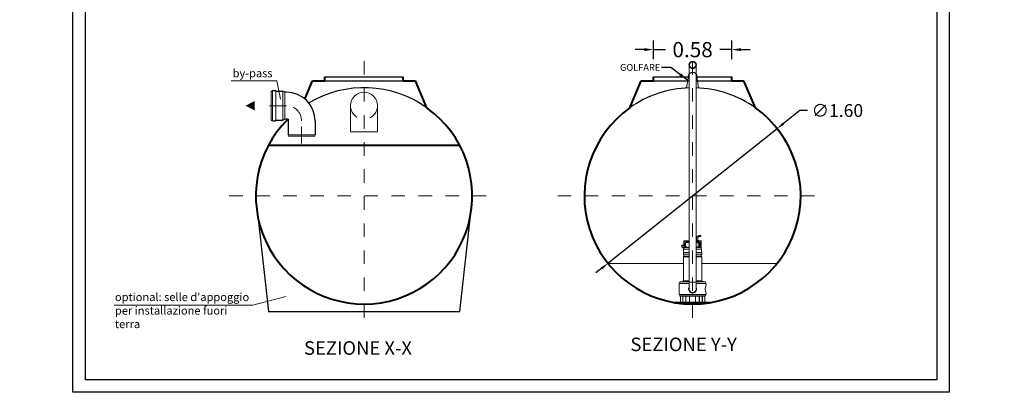
# Model space of a CAD drawing. Extents: x 290 to 720, y 177 to 300.
# Drawn here: x 570 to 577, y 223 to 226 of the extents above; entities that cross this region are included whole.
import ezdxf
from ezdxf.enums import TextEntityAlignment as Align

# ---------------------------------------------------------------- set-up
doc = ezdxf.new("R2010")
doc.units = 0
doc.header["$MEASUREMENT"] = 0
doc.linetypes.add('CENTER', pattern=[2, 1.25, -0.25, 0.25, -0.25])
doc.linetypes.add('HIDDEN', pattern=[0.375, 0.25, -0.125])
doc.layers.get('0').update_dxf_attribs({"linetype": 'CONTINUOUS'})
doc.layers.get('DEFPOINTS').update_dxf_attribs({"linetype": 'CONTINUOUS'})
for name, color, linetype, lineweight in [('fondo', 7, 'CONTINUOUS', 15), ('frecce', 8, 'CONTINUOUS', 15), ('mezzeria', 8, 'CENTER', 15), ('pompe', 151, 'CONTINUOUS', 15), ('quote', 1, 'CONTINUOUS', 15), ('SCRITTE', 1, 'CONTINUOUS', 15), ('sezioni', 5, 'CONTINUOUS', 40), ('tubo', 40, 'CONTINUOUS', 15), ('tubosez', 30, 'CONTINUOUS', 30)]:
    doc.layers.add(name, color=color, linetype=linetype, lineweight=lineweight)
doc.styles.add('ARIAL', font='ARIAL.TTF')
doc.styles.add('RED', font='ARIAL.TTF')
doc.styles.add('ROMANS', font='romans.shx', dxfattribs={"width": 0.8, "oblique": 10})
doc.dimstyles.new('RED', dxfattribs={"dimscale": 0.045, "dimtxt": 2.5, "dimasz": 1.5, "dimexe": 1.5, "dimexo": 0, "dimgap": 1.2, "dimtad": 0, "dimtih": 1, "dimtoh": 1, "dimzin": 1, "dimdsep": 46, "dimtxsty": 'RED', "dimcen": 0, "dimadec": 0, "dimazin": 0, "dimtfac": 1, "dimtdec": 4, "dimtmove": 0, "dimatfit": 3, "dimfxl": 0, "dimtolj": 1, "dimtzin": 0, "dimarcsym": 0})
doc.dimstyles.new('RED$3', dxfattribs={"dimscale": 0.025, "dimtxt": 2.5, "dimasz": 2.5, "dimexe": 3, "dimexo": 0, "dimgap": 1, "dimtad": 0, "dimtih": 1, "dimtoh": 1, "dimzin": 1, "dimdsep": 46, "dimtxsty": 'RED', "dimcen": 0, "dimadec": 0, "dimazin": 0, "dimtfac": 1, "dimtdec": 4, "dimtofl": 0, "dimtmove": 2, "dimatfit": 3, "dimfxl": 0, "dimtolj": 1, "dimtzin": 0, "dimarcsym": 0})

# ---------------------------------------------------------------- blocks, each defined once
blk = doc.blocks.new('*D388')
at = {"layer": 'DEFPOINTS', "color": 0}
for p in [(575.324, 225.4281), (574.744, 225.3583), (575.324, 225.3583)]:
    blk.add_point(p, dxfattribs=at)
at = {"layer": 'quote', "color": 0, "lineweight": -2}
for p, q in [((574.744, 225.3583), (574.744, 225.4956)), ((575.324, 225.3583), (575.324, 225.4956)), ((574.6765, 225.4281), (574.609, 225.4281)), ((574.744, 225.4281), (574.8337, 225.4281)), ((575.324, 225.4281), (575.2342, 225.4281)), ((575.3915, 225.4281), (575.459, 225.4281))]:
    blk.add_line(p, q, dxfattribs=at)
at = {"layer": 'quote', "color": 0}
for points in [[(574.6765, 225.4393), (574.6765, 225.4168), (574.744, 225.4281)], [(575.3915, 225.4393), (575.3915, 225.4168), (575.324, 225.4281)]]:
    blk.add_solid(points, dxfattribs=at)
at = {"layer": 'quote', "color": 0, "insert": (575.034, 225.4281), "char_height": 0.1125, "attachment_point": 5, "style": 'RED'}
blk.add_mtext('\\A1;0.58', dxfattribs=at)
blk = doc.blocks.new('*D394')
at = {"layer": 'DEFPOINTS', "color": 0}
for p in [(575.6593, 224.8445), (574.4078, 223.8476)]:
    blk.add_point(p, dxfattribs=at)
at = {"layer": 'quote', "color": 0, "lineweight": -2}
for p, q in [((575.8265, 224.9778), (575.7038, 224.8801)), ((575.8835, 224.9778), (575.8265, 224.9778)), ((574.4078, 223.8476), (575.6593, 224.8445)), ((574.3632, 223.8121), (574.3187, 223.7765))]:
    blk.add_line(p, q, dxfattribs=at)
at = {"layer": 'quote', "color": 0}
for points in [[(575.6979, 224.8875), (575.7098, 224.8726), (575.6593, 224.8445)], [(574.3573, 223.8195), (574.3692, 223.8046), (574.4078, 223.8476)]]:
    blk.add_solid(points, dxfattribs=at)
at = {"layer": 'quote', "color": 0, "insert": (576.104, 224.9778), "char_height": 0.095, "attachment_point": 5, "style": 'RED'}
blk.add_mtext('\\A1;∅1.60', dxfattribs=at)

msp = doc.modelspace()

# ---------------------------------------------------------------- linework, layer by layer
for p, q in [((572.3146, 225.2261), (572.8946, 225.2261)), ((572.3146, 225.1961), (572.8946, 225.1961)), ((574.744, 225.2261), (575.009, 225.2261)), ((574.744, 225.1961), (575.009, 225.1961)), ((575.059, 225.2261), (575.324, 225.2261)), ((575.059, 225.1961), (575.324, 225.1961)), ((571.8226, 224.1771), (571.8988, 223.4912)), ((573.3865, 224.1771), (573.3103, 223.4912)), ((571.8988, 223.4912), (573.3103, 223.4912))]:
    msp.add_line(p, q)
for points in [[(570.4517, 222.8937), (570.4517, 232.9079), (576.9316, 232.9079), (576.9316, 222.8937)], [(570.5447, 222.9867), (570.5447, 232.8148), (576.8385, 232.8148), (576.8385, 222.9867)]]:
    msp.add_lwpolyline(points, close=True)
for centre, start, end in [((572.6046, 224.3461), 54.46701, 120.72044), ((575.0335, 224.3461), 91.76055, 125.53299), ((575.0335, 224.3461), 54.46701, 88.17898)]:
    msp.add_arc(centre, 0.8, start, end)
at = {"layer": 'fondo', "linetype": 'HIDDEN', "ltscale": 0.1}
for p, q in [((574.9896, 225.1444), (575.0023, 225.2326)), ((575.0656, 225.2327), (575.0783, 225.1444))]:
    msp.add_line(p, q, dxfattribs=at)
at = {"layer": 'fondo'}
for p, q in [((574.409, 223.8461), (574.966, 223.8461)), ((575.1011, 223.8461), (575.658, 223.8461))]:
    msp.add_line(p, q, dxfattribs=at)
at = {"layer": 'fondo', "linetype": 'HIDDEN', "ltscale": 0.1}
msp.add_arc((575.034, 225.2276), 0.0321, 9.1832, 171.04553, dxfattribs=at)
at = {"layer": 'frecce'}
msp.add_lwpolyline([(571.7953, 225.0134, 0.0697, 0, 0), (571.7287, 225.0134, 0, 0, 0)], format="xyseb", dxfattribs=at)
at = {"layer": 'mezzeria', "ltscale": 0.06}
for p, q in [((572.6046, 225.3433), (572.6046, 223.3488)), ((575.0335, 225.3433), (575.0335, 223.3488)), ((571.6073, 224.3461), (573.6018, 224.3461)), ((574.0363, 224.3461), (576.0308, 224.3461))]:
    msp.add_line(p, q, dxfattribs=at)
at = {"layer": 'mezzeria', "ltscale": 0.1}
for p, q in [((572.0301, 225.0134), (571.8637, 225.0134)), ((572.1426, 224.7346), (572.1426, 224.9009))]:
    msp.add_line(p, q, dxfattribs=at)
msp.add_arc((572.0301, 224.9009), 0.1125, 0, 90, dxfattribs=at)
at = {"layer": 'pompe'}
for p, q in [((575.009, 223.6435), (575.009, 225.3152)), ((575.059, 225.3152), (575.059, 223.6435)), ((574.969, 224.0086), (574.969, 223.9532)), ((574.9714, 224.0086), (574.9714, 223.964)), ((575.009, 224.0147), (574.975, 224.0147)), ((575.009, 224.0122), (574.975, 224.0122)), ((575.092, 224.0147), (575.059, 224.0147)), ((575.092, 224.0122), (575.059, 224.0122)), ((575.0601, 224.0174), (575.061, 224.0183)), ((575.0601, 224.0174), (575.0751, 224.0174)), ((575.0601, 224.0174), (575.0601, 224.0147)), ((575.061, 224.0183), (575.0742, 224.0183)), ((575.0636, 224.0333), (575.0636, 224.0183)), ((575.0716, 224.0333), (575.0716, 224.0183)), ((575.0742, 224.0183), (575.0751, 224.0174)), ((575.0751, 224.0174), (575.0751, 224.0147)), ((575.0819, 224.0534), (575.0939, 224.0545)), ((575.0827, 224.0454), (575.095, 224.0464)), ((575.0956, 223.964), (575.0956, 224.0086)), ((575.0981, 223.9532), (575.0981, 224.0086)), ((574.9551, 223.9815), (574.969, 223.9815)), ((574.9551, 223.9706), (574.9551, 223.9815)), ((574.9551, 223.9779), (574.969, 223.9779)), ((574.969, 223.9568), (574.9551, 223.9706)), ((574.967, 223.9284), (574.967, 223.9505)), ((574.9707, 223.9633), (574.969, 223.9616)), ((575.009, 223.9532), (574.9696, 223.9532)), ((575.009, 223.964), (574.9724, 223.964)), ((574.9787, 223.9944), (574.9787, 223.9774)), ((574.9846, 223.9658), (574.9793, 223.9749)), ((574.9801, 223.9978), (574.9859, 224.0036)), ((574.9811, 223.9944), (574.9811, 223.9774)), ((574.9877, 223.9652), (574.9814, 223.9762)), ((574.9818, 223.9961), (574.9876, 224.0019)), ((575.009, 224.005), (574.9893, 224.005)), ((575.009, 224.0026), (574.9893, 224.0026)), ((575.006, 223.9664), (575.009, 223.9664)), ((575.0082, 223.9678), (575.009, 223.9678)), ((575.0778, 224.005), (575.059, 224.005)), ((575.0778, 224.0026), (575.059, 224.0026)), ((575.059, 223.9664), (575.0776, 223.9664)), ((575.0956, 223.964), (575.059, 223.964)), ((575.0975, 223.9532), (575.059, 223.9532)), ((575.0598, 223.9678), (575.0602, 224.0026)), ((575.0598, 223.9678), (575.0754, 223.9678)), ((575.0754, 223.9678), (575.075, 224.0026)), ((575.0857, 223.9762), (575.0794, 223.9652)), ((575.0795, 224.0019), (575.0853, 223.9961)), ((575.0812, 224.0036), (575.087, 223.9978)), ((575.0878, 223.9749), (575.0825, 223.9658)), ((575.086, 223.9774), (575.086, 223.9944)), ((575.0884, 223.9774), (575.0884, 223.9944)), ((575.0981, 223.9616), (575.0956, 223.964)), ((575.1001, 223.9505), (575.1001, 223.9284)), ((574.966, 223.9278), (575.009, 223.9278)), ((574.966, 223.9264), (574.966, 223.9278)), ((574.966, 223.9264), (574.966, 223.9278)), ((574.966, 223.9264), (575.009, 223.9264)), ((574.966, 223.9144), (574.966, 223.9249)), ((574.966, 223.7182), (574.966, 223.8948)), ((574.9677, 223.8948), (575.009, 223.8948)), ((574.969, 223.9102), (574.969, 223.899)), ((574.9693, 223.8985), (575.009, 223.8985)), ((574.9695, 223.9106), (575.009, 223.9106)), ((575.059, 223.9278), (575.1011, 223.9278)), ((575.059, 223.9264), (575.1011, 223.9264)), ((575.059, 223.9106), (575.0976, 223.9106)), ((575.059, 223.8985), (575.0976, 223.8985)), ((575.059, 223.8948), (575.0996, 223.8948)), ((575.0981, 223.899), (575.0981, 223.9102)), ((575.1011, 223.9278), (575.1011, 223.9264)), ((575.1011, 223.9249), (575.1011, 223.9144)), ((575.1011, 223.8948), (575.1011, 223.7182)), ((574.9605, 223.7127), (574.9658, 223.7181)), ((574.9665, 223.7182), (575.009, 223.7182)), ((575.059, 223.7182), (575.1005, 223.7182)), ((575.1012, 223.7181), (575.1066, 223.7127)), ((574.934, 223.6934), (574.934, 223.6215)), ((574.9379, 223.6987), (575.009, 223.6987)), ((574.9379, 223.6987), (574.9379, 223.6972)), ((574.9379, 223.6972), (575.009, 223.6972)), ((574.9389, 223.7097), (574.9389, 223.6993)), ((574.9409, 223.7117), (575.009, 223.7117)), ((574.9532, 223.712), (574.9677, 223.712)), ((574.9532, 223.712), (574.9532, 223.7117)), ((574.9677, 223.712), (574.9677, 223.7117)), ((575.059, 223.7074), (575.009, 223.7074)), ((575.059, 223.7117), (575.1262, 223.7117)), ((575.059, 223.6987), (575.1292, 223.6987)), ((575.059, 223.6972), (575.1292, 223.6972)), ((575.0994, 223.712), (575.1139, 223.712)), ((575.0994, 223.7117), (575.0994, 223.712)), ((575.1139, 223.7117), (575.1139, 223.712)), ((575.1282, 223.6993), (575.1282, 223.7097)), ((575.1292, 223.6972), (575.1292, 223.6987)), ((575.133, 223.6876), (575.133, 223.6934)), ((574.9379, 223.6176), (575.1292, 223.6176)), ((575.1292, 223.6173), (574.9379, 223.6173)), ((574.9379, 223.6173), (574.9379, 223.6158)), ((574.9379, 223.6158), (575.1292, 223.6158)), ((574.9389, 223.6152), (574.9389, 223.6076)), ((574.9409, 223.6056), (575.1262, 223.6056)), ((574.9436, 223.6035), (574.9436, 223.5606)), ((574.9612, 223.6056), (574.9612, 223.5606)), ((574.9619, 223.6035), (574.9619, 223.5592)), ((574.9625, 223.6041), (574.9824, 223.6041)), ((575.0119, 223.6052), (574.9664, 223.6052)), ((574.983, 223.6035), (574.983, 223.5592)), ((574.9837, 223.6052), (574.9837, 223.5606)), ((575.0082, 223.6052), (575.0082, 223.6037)), ((575.011, 223.6018), (575.01, 223.6018)), ((575.011, 223.6035), (575.011, 223.5606)), ((575.1007, 223.6052), (575.0552, 223.6052)), ((575.0561, 223.6035), (575.0561, 223.5606)), ((575.0571, 223.6018), (575.0561, 223.6018)), ((575.0589, 223.6037), (575.0589, 223.6052)), ((575.0834, 223.5606), (575.0834, 223.6052)), ((575.0841, 223.5592), (575.0841, 223.6035)), ((575.0847, 223.6041), (575.1046, 223.6041)), ((575.1052, 223.5592), (575.1052, 223.6035)), ((575.1059, 223.5606), (575.1059, 223.6056)), ((575.1235, 223.5606), (575.1235, 223.6035)), ((575.1282, 223.6076), (575.1282, 223.6152)), ((575.1292, 223.6173), (575.1292, 223.6158)), ((575.133, 223.6215), (575.133, 223.6273)), ((574.9606, 223.56), (574.9388, 223.56)), ((574.9388, 223.56), (574.9388, 223.5586)), ((574.9851, 223.5586), (574.9388, 223.5586)), ((574.9589, 223.56), (574.9589, 223.5586)), ((574.9851, 223.56), (574.9843, 223.56)), ((574.9851, 223.56), (574.9851, 223.5586)), ((575.0064, 223.5586), (574.9851, 223.5586)), ((575.0607, 223.56), (575.0064, 223.56)), ((575.0064, 223.56), (575.0064, 223.5586)), ((575.0607, 223.5586), (575.0064, 223.5586)), ((575.0607, 223.56), (575.0607, 223.5586)), ((575.082, 223.5586), (575.0607, 223.5586)), ((575.0828, 223.56), (575.082, 223.56)), ((575.082, 223.5586), (575.082, 223.56)), ((575.1283, 223.5586), (575.082, 223.5586)), ((575.1283, 223.56), (575.1065, 223.56)), ((575.1082, 223.56), (575.1082, 223.5586)), ((575.1283, 223.5586), (575.1283, 223.56))]:
    msp.add_line(p, q, dxfattribs=at)
msp.add_lwpolyline([(575.0939, 224.0545), (575.0939, 224.054), (575.094, 224.0535), (575.094, 224.053), (575.0941, 224.0526), (575.0942, 224.0521), (575.0943, 224.0516), (575.0943, 224.0512), (575.0944, 224.0507), (575.0945, 224.0502), (575.0945, 224.0497), (575.0946, 224.0493), (575.0947, 224.0488), (575.0947, 224.0483), (575.0947, 224.0478), (575.0947, 224.0474), (575.0948, 224.0469), (575.095, 224.0464)], dxfattribs=at)
at = {"layer": 'pompe', "lineweight": 35}
msp.add_circle((575.034, 225.3152), 0.025, dxfattribs=at)
at = {"layer": 'pompe'}
for centre, radius, start, end in [((574.975, 224.0086), 0.00603, 90.00013, 180.00035), ((574.975, 224.0086), 0.00362, 90.00013, 180.00035), ((575.0837, 224.0333), 0.0201, 95.00015, 180.00002), ((575.0837, 224.0333), 0.0121, 95.00015, 180.00002), ((575.092, 224.0086), 0.00603, 0.00014, 90.00013), ((575.092, 224.0086), 0.00362, 0.00014, 90.00013), ((574.9696, 223.9505), 0.00265, 90.00013, 180.00002), ((574.9724, 223.9616), 0.00241, 89.99974, 135.00011), ((574.9835, 223.9944), 0.00482, 135.00022, 180.00018), ((574.9835, 223.9774), 0.00482, 180.00029, 210.00023), ((574.9835, 223.9944), 0.00241, 135.00022, 180.00018), ((574.9835, 223.9774), 0.00241, 180.00029, 210.00023), ((574.9835, 223.9652), 0.00121, 270.00054, 29.99905), ((574.9893, 224.0002), 0.00482, 89.99996, 135.00027), ((574.9893, 224.0002), 0.00241, 89.99996, 135.00027), ((574.9898, 223.9664), 0.00241, 210.00056, 270.00009), ((575.006, 223.9638), 0.00265, 90.00013, 174.78345), ((575.0109, 223.9665), 0.00302, 154.15814, 182.05672), ((575.0625, 223.9665), 0.00302, 154.15814, 182.05672), ((575.0727, 223.9665), 0.00302, 357.94333, 25.84197), ((575.0773, 223.9664), 0.00241, 269.99976, 329.99937), ((575.0776, 223.9638), 0.00265, 41.81727, 90.00013), ((575.0778, 224.0002), 0.00482, 44.99994, 90.00029), ((575.0778, 224.0002), 0.00241, 44.99994, 90.00029), ((575.0835, 223.9652), 0.00121, 150.00106, 269.99949), ((575.0836, 223.9944), 0.00241, 359.99987, 44.99989), ((575.0836, 223.9774), 0.00241, 329.9997, 359.99964), ((575.0857, 223.954), 0.00107, 307.41095, 322.592), ((575.0836, 223.9944), 0.00482, 359.99987, 44.99989), ((575.0836, 223.9774), 0.00482, 329.9997, 359.99964), ((575.0935, 223.954), 0.00107, 217.40789, 232.58894), ((575.0975, 223.9505), 0.00265, 0.00014, 90.00013), ((574.9678, 223.9249), 0.00181, 122.40424, 180.00171), ((574.9699, 223.9144), 0.00386, 180.00002, 251.07265), ((574.9699, 223.8948), 0.00386, 108.8938, 180.00007), ((574.9664, 223.9284), 0.000603, 269.99998, 359.99811), ((574.9684, 223.9102), 0.000603, 359.99878, 71.07231), ((574.9684, 223.899), 0.000603, 288.92709, 359.99936), ((575.0987, 223.9102), 0.000603, 108.92784, 180.00127), ((575.0987, 223.899), 0.000603, 180.00056, 251.07276), ((575.0972, 223.9144), 0.00386, 288.9272, 359.99986), ((575.0972, 223.8948), 0.00386, 0.00003, 71.07269), ((575.1007, 223.9284), 0.000603, 180.00182, 269.99998), ((575.0993, 223.9249), 0.00181, 359.9984, 57.59585), ((574.9654, 223.7185), 0.000603, 315.00242, 0.00167), ((575.1017, 223.7185), 0.000603, 180.00002, 224.99872), ((574.9379, 223.6934), 0.00386, 90.00013, 180.00002), ((574.9383, 223.6993), 0.000603, 269.99998, 359.99991), ((574.9409, 223.7097), 0.00205, 90.00013, 180.00002), ((574.9618, 223.7115), 0.00181, 134.99924, 164.07907), ((575.034, 223.6574), 0.0301, 146.01535, 33.98465), ((575.034, 223.6574), 0.025, 180, 0), ((575.1053, 223.7115), 0.00181, 15.92181, 45.00005), ((575.1262, 223.7097), 0.00205, 0.00003, 89.99996), ((575.1987, 223.6574), 0.0723, 155.34316, 204.65684), ((575.1288, 223.6993), 0.000603, 180.00002, 269.99993), ((575.1292, 223.6934), 0.00386, 0.00014, 90.00013), ((574.9379, 223.6215), 0.00386, 180.00002, 269.99998), ((574.9383, 223.6152), 0.000603, 0.00025, 90.00018), ((574.9409, 223.6076), 0.00205, 180.00002, 269.99987), ((574.9457, 223.6035), 0.00205, 90.00013, 180.00002), ((574.9625, 223.6035), 0.000603, 90.00013, 180.00002), ((574.9651, 223.605), 0.000603, 58.20958, 89.99843), ((574.9664, 223.607), 0.00181, 238.20999, 269.99993), ((574.9723, 223.6158), 0.00121, 71.99985, 89.9998), ((574.9824, 223.6035), 0.000603, 0.00014, 90.00013), ((575.01, 223.6037), 0.00181, 180, 269.99998), ((575.013, 223.6035), 0.00205, 90.00013, 180.00002), ((575.054, 223.6035), 0.00205, 0.00014, 90.00013), ((575.0571, 223.6037), 0.00181, 270, 0.00003), ((575.0847, 223.6035), 0.000603, 90.00013, 180.00002), ((575.1007, 223.607), 0.00181, 269.99998, 301.8385), ((575.102, 223.605), 0.000603, 90.00062, 121.78968), ((575.1046, 223.6035), 0.000603, 0.00014, 90.00013), ((575.1214, 223.6035), 0.00205, 0.00014, 90.00013), ((575.1262, 223.6076), 0.00205, 270.00011, 0.00009), ((575.1288, 223.6152), 0.000603, 90.00013, 179.99996), ((575.1292, 223.6215), 0.00386, 269.99998, 359.99991), ((574.943, 223.5606), 0.000603, 269.99998, 359.99991), ((574.9606, 223.5606), 0.000603, 269.99998, 359.99991), ((574.9613, 223.5592), 0.000603, 269.99998, 359.99991), ((574.9836, 223.5592), 0.000603, 180.00002, 269.99998), ((574.9843, 223.5606), 0.000603, 180.00002, 269.99998), ((575.0104, 223.5606), 0.000603, 269.99998, 359.99991), ((575.0567, 223.5606), 0.000603, 180.00002, 269.99998), ((575.0828, 223.5606), 0.000603, 269.99998, 359.99991), ((575.0835, 223.5592), 0.000603, 269.99998, 359.99991), ((575.1058, 223.5592), 0.000603, 180.00002, 269.99998), ((575.1065, 223.5606), 0.000603, 180.00002, 269.99998), ((575.1241, 223.5606), 0.000603, 180.00002, 269.99998)]:
    msp.add_arc(centre, radius, start, end, dxfattribs=at)
at = {"layer": 'SCRITTE'}
for p, q in [((571.9598, 225.1984), (571.6224, 225.1984)), ((571.9867, 225.0612), (571.9598, 225.1984)), ((571.7819, 223.5387), (572.0269, 223.6023)), ((571.7819, 223.5387), (570.7574, 223.5387))]:
    msp.add_line(p, q, dxfattribs=at)
at = {"layer": 'sezioni'}
for p, q in [((572.1677, 225.0628), (572.2246, 225.1961)), ((572.2246, 225.1961), (572.3146, 225.1961)), ((572.3146, 225.1961), (572.3146, 225.2261)), ((572.8946, 225.1961), (572.8946, 225.2261)), ((572.8946, 225.1961), (572.9846, 225.1961)), ((573.0695, 224.9971), (572.9846, 225.1961)), ((574.5686, 224.9971), (574.6535, 225.1961)), ((574.6535, 225.1961), (574.744, 225.1961)), ((574.744, 225.1961), (574.744, 225.2261)), ((575.324, 225.1961), (575.324, 225.2261)), ((575.324, 225.1961), (575.4135, 225.1961)), ((575.4985, 224.9971), (575.4135, 225.1961)), ((573.3122, 224.7193), (571.897, 224.7193)), ((574.8927, 223.5586), (575.1744, 223.5586))]:
    msp.add_line(p, q, dxfattribs=at)
for centre, start in [((572.6046, 224.3461), 134.83179), ((575.0335, 224.3461), 125.53299)]:
    msp.add_arc(centre, 0.8, start, 54.46701, dxfattribs=at)
at = {"layer": 'tubo'}
for p, q in [((571.9176, 225.1197), (571.9176, 224.9072)), ((571.9288, 224.9072), (571.9288, 225.1197)), ((571.9513, 225.1197), (571.9513, 224.9072)), ((572.0038, 224.9072), (572.0038, 225.1197)), ((572.0188, 224.9134), (572.0188, 225.1134)), ((572.5046, 225.0134), (572.5046, 224.8202)), ((572.7046, 225.0134), (572.7046, 224.8202)), ((572.5046, 224.8202), (572.7046, 224.8202)), ((572.0426, 224.7984), (572.2426, 224.7984)), ((572.0426, 224.7984), (572.0451, 224.7884)), ((572.0451, 224.7884), (572.2401, 224.7884)), ((572.2401, 224.7884), (572.2426, 224.7984))]:
    msp.add_line(p, q, dxfattribs=at)
msp.add_arc((572.6046, 225.0134), 0.1, 0, 180, dxfattribs=at)
at = {"layer": 'tubo', "linetype": 'HIDDEN', "ltscale": 0.2}
msp.add_arc((572.6046, 225.0134), 0.1, 180, 0, dxfattribs=at)
at = {"layer": 'tubosez'}
for p, q in [((571.9176, 225.1197), (571.9288, 225.1197)), ((571.9288, 225.1197), (571.9288, 225.1222)), ((571.9326, 225.1259), (571.9476, 225.1259)), ((571.9513, 225.1197), (571.9513, 225.1222)), ((571.9513, 225.1197), (572.0038, 225.1197)), ((572.0188, 225.1134), (572.0038, 225.1197)), ((572.0301, 225.1134), (572.0188, 225.1134)), ((571.9176, 224.9072), (571.9288, 224.9072)), ((571.9288, 224.9047), (571.9288, 224.9072)), ((571.9326, 224.9009), (571.9476, 224.9009)), ((571.9513, 224.9047), (571.9513, 224.9072)), ((571.9513, 224.9072), (572.0038, 224.9072)), ((572.0188, 224.9134), (572.0038, 224.9072)), ((572.0426, 224.9134), (572.0188, 224.9134)), ((572.0426, 224.9134), (572.0426, 224.7984)), ((572.2426, 224.9009), (572.2426, 224.7984))]:
    msp.add_line(p, q, dxfattribs=at)
for centre, radius, start, end in [((571.9326, 225.1222), 0.00375, 90, 180), ((571.9476, 225.1222), 0.00375, 0, 90), ((572.0301, 224.9009), 0.2125, 0, 90), ((571.9326, 224.9047), 0.00375, 180, 270), ((571.9476, 224.9047), 0.00375, 270, 0)]:
    msp.add_arc(centre, radius, start, end, dxfattribs=at)

# ---------------------------------------------------------------- texts
at = {"layer": 'SCRITTE', "style": 'ARIAL'}
for s, p in [('SEZIONE Y-Y', (574.5742, 223.2483)), ('SEZIONE X-X', (572.1605, 223.2214))]:
    msp.add_text(s, height=0.1, dxfattribs=at).set_placement(p, align=Align.MIDDLE_LEFT)
at = {"layer": 'SCRITTE', "ltscale": 250, "insert": (574.7944, 225.2714), "char_height": 0.05, "attachment_point": 9, "style": 'ROMANS'}
msp.add_mtext('\\A1;GOLFARE', dxfattribs=at)
at = {"layer": 'SCRITTE', "char_height": 0.06, "attachment_point": 1, "style": 'ARIAL'}
for s, insert, width in [('by-pass', (571.6328, 225.2836), 0.387519), ("optional: selle d'appoggio per installazione fuori terra", (570.7628, 223.6283), 1.001495)]:
    msp.add_mtext(s, dxfattribs=dict(at, insert=insert, width=width))

# ---------------------------------------------------------------- dimensions: what is measured, and where the dimension line sits
at = {"layer": 'quote'}
dim = msp.add_linear_dim(base=(575.324, 225.4281), p1=(574.744, 225.3583), p2=(575.324, 225.3583), dimstyle='RED', dxfattribs=at)
dim.commit()
dim.dimension.update_dxf_attribs({"geometry": '*D388', "text_midpoint": (575.034, 225.4281)})
dim = msp.add_diameter_dim_2p(p1=(574.4078, 223.8476), p2=(575.6593, 224.8445), dimstyle='RED$3', override={"dimscale": 0.038, "dimasz": 1.5, "dimexe": 1.5, "dimgap": 1.2, "dimtdec": 2, "dimtofl": 1, "dimtmove": 0}, dxfattribs=at)
dim.commit()
dim.dimension.update_dxf_attribs({"geometry": '*D394', "text_midpoint": (576.104, 224.9778), "dimtype": 163})

# ---------------------------------------------------------------- leaders
at = {"layer": 'quote', "annotation_type": 0, "has_hookline": 1, "hookline_direction": 1}
for points, text_width in [([(644.2733, 225.5217), (644.1128, 225.6363), (644.0453, 225.6363)], 254.9815), ([(663.1664, 225.6485), (663.0472, 225.4229), (662.9797, 225.4229)], 140.276), ([(677.5455, 225.6485), (677.4264, 225.4229), (677.3589, 225.4229)], 140.276), ([(695.431, 225.6485), (695.3119, 225.4229), (695.2444, 225.4229)], 140.276), ([(574.996, 225.2031), (574.8719, 225.2964), (574.8044, 225.2964)], 254.9815), ([(663.7402, 224.4114), (663.5563, 224.2541), (663.4888, 224.2541)], 140.276), ([(678.1193, 224.4114), (677.9354, 224.2541), (677.8679, 224.2541)], 140.276), ([(696.0048, 224.4114), (695.8209, 224.2541), (695.7534, 224.2541)], 140.276), ([(582.8543, 223.8865), (582.7302, 223.9797), (582.6627, 223.9797)], 254.9815), ([(591.3219, 223.8865), (591.1978, 223.9797), (591.1303, 223.9797)], 254.9815), ([(599.7896, 223.8865), (599.6655, 223.9797), (599.598, 223.9797)], 254.9815), ([(608.2572, 223.8865), (608.1331, 223.9797), (608.0656, 223.9797)], 254.9815), ([(616.7249, 223.8865), (616.6008, 223.9797), (616.5333, 223.9797)], 254.9815), ([(655.3861, 223.6451), (655.2256, 223.7597), (655.1581, 223.7597)], 254.9815), ([(656.1861, 223.6451), (656.0256, 223.7597), (655.9581, 223.7597)], 254.9815)]:
    msp.add_leader(points, dimstyle='RED', dxfattribs=dict(at, text_width=text_width))

doc.saveas('drawing.dxf')
